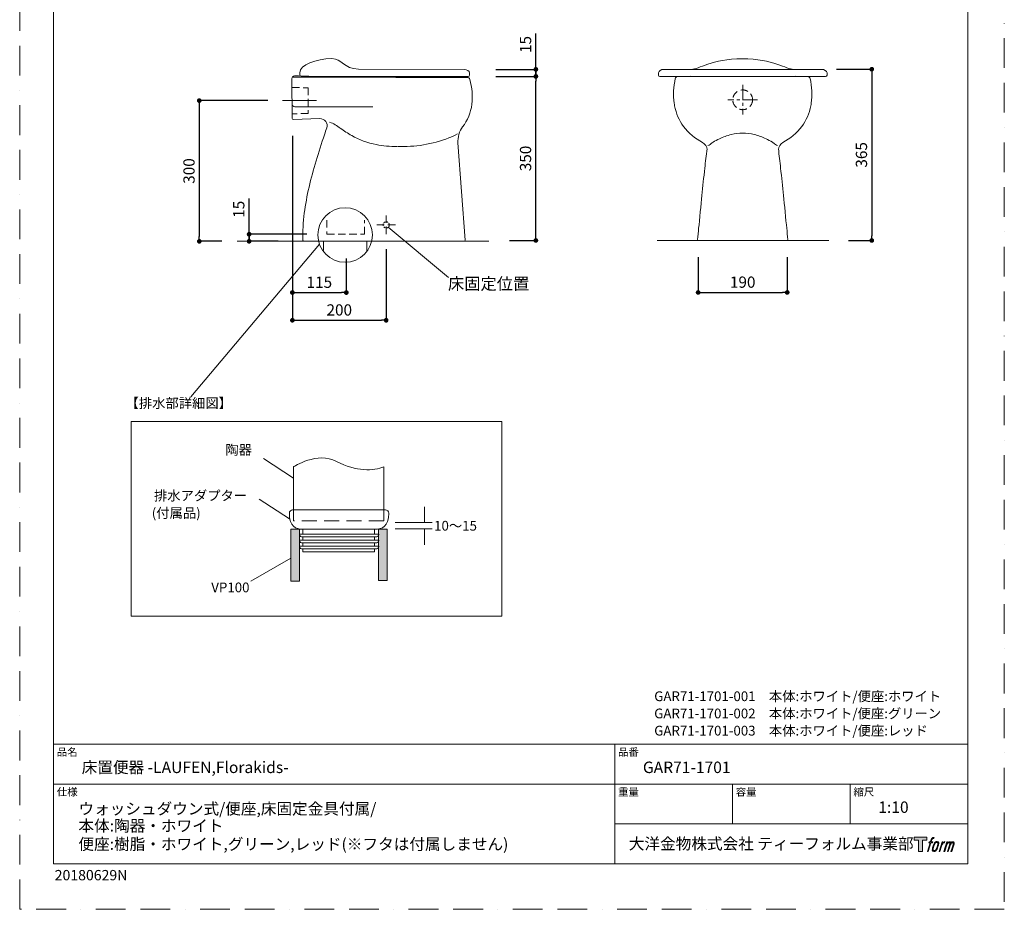
# Model space of a CAD drawing. Units: millimetres. Extents: x 0 to 2100, y 0 to 2970.
# Drawn here: x 0 to 2100, y 0 to 1898 of the extents above; entities that cross this region are included whole.
import ezdxf

# ---------------------------------------------------------------- set-up
doc = ezdxf.new("R2010")
doc.units = ezdxf.units.MM
doc.header["$LTSCALE"] = 5
doc.header["$PDMODE"] = 1
doc.header["$PDSIZE"] = -2
for name, pattern in [('BORDER', [44.45, 12.7, -6.35, 12.7, -6.35, 0, -6.35]), ('CENTER', [50.8, 31.75, -6.35, 6.35, -6.35]), ('HIDDEN', [9.525, 6.35, -3.175])]:
    doc.linetypes.add(name, pattern=pattern)
doc.layers.add('BORDER', color=4, linetype='BORDER', lineweight=20, plot=False)
for name, color, linetype, lineweight in [('DIM', 7, 'Continuous', 13), ('HIDDEN', 7, 'HIDDEN', 20), ('MODEL', 7, 'Continuous', 20), ('TEMPLATE', 7, 'Continuous', 20)]:
    doc.layers.add(name, color=color, linetype=linetype, lineweight=lineweight)
for name, color, linetype in [('Layer9', 7, 'Continuous'), ('LOGO', 7, 'Continuous'), ('Standard', 7, 'Continuous')]:
    doc.layers.add(name, color=color, linetype=linetype)
doc.styles.add('ＭＳ ゴシック', font='msgothic.ttc', dxfattribs={"bigfont": 'ＭＳ ゴシック'})
doc.dimstyles.new('tfrom線あり', dxfattribs={"dimtxt": 24, "dimasz": 10, "dimexe": 0, "dimexo": 30, "dimgap": 10, "dimtad": 1, "dimdec": 0, "dimzin": 11, "dimdsep": 46, "dimtxsty": 'ＭＳ ゴシック', "dimblk": 'DOT', "dimcen": 0, "dimazin": 0, "dimtfac": 1, "dimtdec": 1, "dimtix": 1, "dimtofl": 0, "dimtmove": 0, "dimatfit": 0, "dimldrblk": 'DOT', "dimfxl": 1, "dimfrac": 2, "dimtolj": 1, "dimtzin": 11, "dimarcsym": 0})

# ---------------------------------------------------------------- blocks, each defined once
blk = doc.blocks.new('block 4')
at = {"layer": 'LOGO', "true_color": 0x221814}
h = blk.add_hatch(color=250, dxfattribs=at)
h.dxf.hatch_style = 2
h.paths.add_polyline_path([(83.8, 167.6), (83.8, 159.8), (71.4, 159.8), (71.4, 127.8), (60.4, 127.8), (60.4, 159.8), (48.2, 159.8), (48.2, 167.6)])
at = {"layer": 'LOGO', "lineweight": 0}
blk.add_lwpolyline([(83.8, 167.6), (83.8, 159.8), (71.4, 159.8), (71.4, 127.8), (60.4, 127.8), (60.4, 159.8), (48.2, 159.8), (48.2, 167.6), (83.8, 167.6)], dxfattribs=at)
blk = doc.blocks.new('block 5')
at = {"layer": 'LOGO', "true_color": 0x221814}
h = blk.add_hatch(color=250, dxfattribs=at)
h.dxf.hatch_style = 2
edge = h.paths.add_edge_path()
edge.add_spline(control_points=[(100.5, 166.7), (102, 167.1), (104, 166.8), (104, 166.8), (104, 166.8), (103, 163.9), (103, 163.9), (103, 163.9), (101.1, 164.4), (99.6, 163.2), (98.4, 162.3), (97.7, 159.8), (97.4, 158.9), (97.4, 158.9), (96.1, 154.9), (96.1, 154.9), (96.1, 154.9), (100.3, 154.9), (100.3, 154.9), (100.3, 154.9), (99.6, 152.4), (99.6, 152.4), (99.6, 152.4), (95.4, 152.4), (95.4, 152.4), (95.4, 152.4), (87.8, 127.8), (87.8, 127.8), (87.8, 127.8), (85.4, 127.8), (85.4, 127.8), (85.4, 127.8), (93, 152.4), (93, 152.4), (93, 152.4), (89.9, 152.4), (89.9, 152.4), (89.9, 152.4), (90.5, 154.9), (90.5, 154.9), (90.5, 154.9), (93.7, 154.9), (93.7, 154.9), (93.7, 154.9), (94.8, 158.4), (94.8, 158.4), (95.7, 161.3), (96.5, 162.8), (97.2, 164), (97.8, 165.2), (99.1, 166.3), (100.5, 166.7)], knot_values=[0, 0, 0, 0, 1, 1, 1, 2, 2, 2, 3, 3, 3, 4, 4, 4, 5, 5, 5, 6, 6, 6, 7, 7, 7, 8, 8, 8, 9, 9, 9, 10, 10, 10, 11, 11, 11, 12, 12, 12, 13, 13, 13, 14, 14, 14, 15, 15, 15, 16, 16, 16, 17, 17, 17, 17], degree=3, periodic=1)
h = blk.add_hatch(color=250, dxfattribs=at)
h.dxf.hatch_style = 2
edge = h.paths.add_edge_path()
edge.add_spline(control_points=[(101.6, 132.8), (101.6, 134.7), (102.2, 138.1), (103.7, 142.5), (105.8, 148.6), (107.1, 150.8), (108.2, 151.9), (109.7, 153.5), (111.9, 153.5), (112.5, 153.5), (113.4, 153.3), (114.7, 152.8), (114.7, 150.8), (114.8, 149.1), (114.3, 145.9), (112.6, 140.9), (110.6, 135.2), (109.5, 132.9), (108.5, 131.9), (106.7, 130.1), (104.8, 130.2), (104.5, 130.2), (104.2, 130.2), (101.6, 130.6), (101.6, 132.8)], knot_values=[0, 0, 0, 0, 1, 1, 1, 2, 2, 2, 3, 3, 3, 4, 4, 4, 5, 5, 5, 6, 6, 6, 7, 7, 7, 8, 8, 8, 8], degree=3, periodic=1)
edge = h.paths.add_edge_path()
edge.add_spline(control_points=[(106.3, 153.4), (104.8, 151.5), (103.7, 149.9), (101.9, 144.6), (100.3, 139.8), (99.2, 136.3), (99.1, 132), (98.9, 128.9), (100.9, 127.8), (103.7, 127.8), (104.9, 127.8), (108, 127.9), (110.2, 130.6), (111.7, 132.5), (113.2, 134.5), (115.1, 140.9), (116.6, 146.4), (117.7, 149.9), (117.6, 151.9), (117.6, 151.9), (117.6, 151.9), (117.6, 151.9), (117.1, 155.2), (114.7, 155.9), (113.3, 155.9), (112, 155.9), (108.3, 156.1), (106.3, 153.4)], knot_values=[0, 0, 0, 0, 1, 1, 1, 2, 2, 2, 3, 3, 3, 4, 4, 4, 5, 5, 5, 6, 6, 6, 7, 7, 7, 8, 8, 8, 9, 9, 9, 9], degree=3, periodic=1)
h = blk.add_hatch(color=250, dxfattribs=at)
h.dxf.hatch_style = 2
edge = h.paths.add_edge_path()
edge.add_spline(control_points=[(126.4, 154.8), (126.4, 154.8), (128.8, 154.8), (128.8, 154.8), (128.8, 154.8), (127.7, 151.3), (127.7, 151.3), (128.6, 152.3), (129.9, 153.6), (131, 154.3), (132.7, 155.3), (133.7, 155.4), (134.7, 155.4), (134.7, 155.4), (133.7, 152), (133.7, 152), (133, 152.3), (130.9, 151.8), (129.7, 150.9), (128.7, 150.1), (127.9, 149.5), (127, 147.8), (126.2, 146.2), (125.5, 143.5), (124.3, 139.7), (124.3, 139.7), (120.6, 127.8), (120.6, 127.8), (120.6, 127.8), (118.2, 127.8), (118.2, 127.8), (118.2, 127.8), (126.4, 154.8), (126.4, 154.8)], knot_values=[0, 0, 0, 0, 1, 1, 1, 2, 2, 2, 3, 3, 3, 4, 4, 4, 5, 5, 5, 6, 6, 6, 7, 7, 7, 8, 8, 8, 9, 9, 9, 10, 10, 10, 11, 11, 11, 11], degree=3, periodic=1)
h = blk.add_hatch(color=250, dxfattribs=at)
h.dxf.hatch_style = 2
edge = h.paths.add_edge_path()
edge.add_spline(control_points=[(139.9, 154.8), (139.9, 154.8), (142, 154.8), (142, 154.8), (142, 154.8), (141, 151.3), (141, 151.3), (141.9, 152.8), (142.7, 153.4), (143.9, 154.3), (145, 155.1), (146.3, 155.3), (147.2, 155.3), (148.4, 155.3), (149.5, 155.1), (150.1, 153.8), (150.5, 152.8), (150.5, 152.7), (150.4, 150.8), (151.6, 152.8), (152.4, 153.6), (153.9, 154.5), (155.4, 155.3), (156.3, 155.4), (157.4, 155.2), (158.9, 155), (159.9, 154.4), (160.4, 152.8), (160.9, 151.1), (160.6, 150.2), (160, 147.6), (159.7, 146.4), (159.3, 144.9), (158.7, 143.2), (158.7, 143.2), (153.9, 127.8), (153.9, 127.8), (153.9, 127.8), (151.4, 127.8), (151.4, 127.8), (151.4, 127.8), (155.6, 141.3), (155.6, 141.3), (156.5, 144.1), (157.1, 146.2), (157.4, 147.4), (157.8, 149.1), (158, 149.6), (157.8, 150.8), (157.6, 151.8), (157.1, 152.6), (156.1, 152.6), (155.1, 152.6), (154.3, 152.4), (153.2, 151.3), (152, 150.1), (151.1, 148.8), (150.3, 147.2), (149.6, 145.7), (148.9, 143.7), (148.1, 141.3), (148.1, 141.3), (143.9, 127.8), (143.9, 127.8), (143.9, 127.8), (141.5, 127.8), (141.5, 127.8), (141.5, 127.8), (146.3, 143.2), (146.3, 143.2), (146.8, 144.8), (147.2, 146.2), (147.5, 147.2), (147.9, 149), (148, 150.2), (147.7, 151.3), (147.4, 152.4), (146.8, 152.7), (145.9, 152.7), (145.1, 152.7), (144.3, 152.3), (143.5, 151.7), (142.3, 150.8), (141.9, 150.1), (141.4, 149.3), (140.6, 148.2), (140.3, 147.5), (139.7, 145.8), (139.1, 144.2), (138.5, 142.3), (138.1, 141), (138.1, 141), (133.9, 127.8), (133.9, 127.8), (133.9, 127.8), (131.4, 127.8), (131.4, 127.8), (131.4, 127.8), (139.9, 154.8), (139.9, 154.8)], knot_values=[0, 0, 0, 0, 1, 1, 1, 2, 2, 2, 3, 3, 3, 4, 4, 4, 5, 5, 5, 6, 6, 6, 7, 7, 7, 8, 8, 8, 9, 9, 9, 10, 10, 10, 11, 11, 11, 12, 12, 12, 13, 13, 13, 14, 14, 14, 15, 15, 15, 16, 16, 16, 17, 17, 17, 18, 18, 18, 19, 19, 19, 20, 20, 20, 21, 21, 21, 22, 22, 22, 23, 23, 23, 24, 24, 24, 25, 25, 25, 26, 26, 26, 27, 27, 27, 28, 28, 28, 29, 29, 29, 30, 30, 30, 31, 31, 31, 32, 32, 32, 33, 33, 33, 33], degree=3, periodic=1)
at = {"layer": 'LOGO', "lineweight": 0}
for points, knots in [([(100.5, 166.7), (102, 167.1), (104, 166.8), (104, 166.8), (104, 166.8), (103, 163.9), (103, 163.9), (103, 163.9), (101.1, 164.4), (99.6, 163.2), (98.4, 162.3), (97.7, 159.8), (97.4, 158.9), (97.4, 158.9), (96.1, 154.9), (96.1, 154.9), (96.1, 154.9), (100.3, 154.9), (100.3, 154.9), (100.3, 154.9), (99.6, 152.4), (99.6, 152.4), (99.6, 152.4), (95.4, 152.4), (95.4, 152.4), (95.4, 152.4), (87.8, 127.8), (87.8, 127.8), (87.8, 127.8), (85.4, 127.8), (85.4, 127.8), (85.4, 127.8), (93, 152.4), (93, 152.4), (93, 152.4), (89.9, 152.4), (89.9, 152.4), (89.9, 152.4), (90.5, 154.9), (90.5, 154.9), (90.5, 154.9), (93.7, 154.9), (93.7, 154.9), (93.7, 154.9), (94.8, 158.4), (94.8, 158.4), (95.7, 161.3), (96.5, 162.8), (97.2, 164), (97.8, 165.2), (99.1, 166.3), (100.5, 166.7)], [0, 0, 0, 0, 1, 1, 1, 2, 2, 2, 3, 3, 3, 4, 4, 4, 5, 5, 5, 6, 6, 6, 7, 7, 7, 8, 8, 8, 9, 9, 9, 10, 10, 10, 11, 11, 11, 12, 12, 12, 13, 13, 13, 14, 14, 14, 15, 15, 15, 16, 16, 16, 17, 17, 17, 17]), ([(106.3, 153.4), (104.8, 151.5), (103.7, 149.9), (101.9, 144.6), (100.3, 139.8), (99.2, 136.3), (99.1, 132), (98.9, 128.9), (100.9, 127.8), (103.7, 127.8), (104.9, 127.8), (108, 127.9), (110.2, 130.6), (111.7, 132.5), (113.2, 134.5), (115.1, 140.9), (116.6, 146.4), (117.7, 149.9), (117.6, 151.9), (117.6, 151.9), (117.6, 151.9), (117.6, 151.9), (117.1, 155.2), (114.7, 155.9), (113.3, 155.9), (112, 155.9), (108.3, 156.1), (106.3, 153.4)], [0, 0, 0, 0, 1, 1, 1, 2, 2, 2, 3, 3, 3, 4, 4, 4, 5, 5, 5, 6, 6, 6, 7, 7, 7, 8, 8, 8, 9, 9, 9, 9]), ([(101.6, 132.8), (101.6, 134.7), (102.2, 138.1), (103.7, 142.5), (105.8, 148.6), (107.1, 150.8), (108.2, 151.9), (109.7, 153.5), (111.9, 153.5), (112.5, 153.5), (113.4, 153.3), (114.7, 152.8), (114.7, 150.8), (114.8, 149.1), (114.3, 145.9), (112.6, 140.9), (110.6, 135.2), (109.5, 132.9), (108.5, 131.9), (106.7, 130.1), (104.8, 130.2), (104.5, 130.2), (104.2, 130.2), (101.6, 130.6), (101.6, 132.8)], [0, 0, 0, 0, 1, 1, 1, 2, 2, 2, 3, 3, 3, 4, 4, 4, 5, 5, 5, 6, 6, 6, 7, 7, 7, 8, 8, 8, 8]), ([(126.4, 154.8), (126.4, 154.8), (128.8, 154.8), (128.8, 154.8), (128.8, 154.8), (127.7, 151.3), (127.7, 151.3), (128.6, 152.3), (129.9, 153.6), (131, 154.3), (132.7, 155.3), (133.7, 155.4), (134.7, 155.4), (134.7, 155.4), (133.7, 152), (133.7, 152), (133, 152.3), (130.9, 151.8), (129.7, 150.9), (128.7, 150.1), (127.9, 149.5), (127, 147.8), (126.2, 146.2), (125.5, 143.5), (124.3, 139.7), (124.3, 139.7), (120.6, 127.8), (120.6, 127.8), (120.6, 127.8), (118.2, 127.8), (118.2, 127.8), (118.2, 127.8), (126.4, 154.8), (126.4, 154.8)], [0, 0, 0, 0, 1, 1, 1, 2, 2, 2, 3, 3, 3, 4, 4, 4, 5, 5, 5, 6, 6, 6, 7, 7, 7, 8, 8, 8, 9, 9, 9, 10, 10, 10, 11, 11, 11, 11]), ([(139.9, 154.8), (139.9, 154.8), (142, 154.8), (142, 154.8), (142, 154.8), (141, 151.3), (141, 151.3), (141.9, 152.8), (142.7, 153.4), (143.9, 154.3), (145, 155.1), (146.3, 155.3), (147.2, 155.3), (148.4, 155.3), (149.5, 155.1), (150.1, 153.8), (150.5, 152.8), (150.5, 152.7), (150.4, 150.8), (151.6, 152.8), (152.4, 153.6), (153.9, 154.5), (155.4, 155.3), (156.3, 155.4), (157.4, 155.2), (158.9, 155), (159.9, 154.4), (160.4, 152.8), (160.9, 151.1), (160.6, 150.2), (160, 147.6), (159.7, 146.4), (159.3, 144.9), (158.7, 143.2), (158.7, 143.2), (153.9, 127.8), (153.9, 127.8), (153.9, 127.8), (151.4, 127.8), (151.4, 127.8), (151.4, 127.8), (155.6, 141.3), (155.6, 141.3), (156.5, 144.1), (157.1, 146.2), (157.4, 147.4), (157.8, 149.1), (158, 149.6), (157.8, 150.8), (157.6, 151.8), (157.1, 152.6), (156.1, 152.6), (155.1, 152.6), (154.3, 152.4), (153.2, 151.3), (152, 150.1), (151.1, 148.8), (150.3, 147.2), (149.6, 145.7), (148.9, 143.7), (148.1, 141.3), (148.1, 141.3), (143.9, 127.8), (143.9, 127.8), (143.9, 127.8), (141.5, 127.8), (141.5, 127.8), (141.5, 127.8), (146.3, 143.2), (146.3, 143.2), (146.8, 144.8), (147.2, 146.2), (147.5, 147.2), (147.9, 149), (148, 150.2), (147.7, 151.3), (147.4, 152.4), (146.8, 152.7), (145.9, 152.7), (145.1, 152.7), (144.3, 152.3), (143.5, 151.7), (142.3, 150.8), (141.9, 150.1), (141.4, 149.3), (140.6, 148.2), (140.3, 147.5), (139.7, 145.8), (139.1, 144.2), (138.5, 142.3), (138.1, 141), (138.1, 141), (133.9, 127.8), (133.9, 127.8), (133.9, 127.8), (131.4, 127.8), (131.4, 127.8), (131.4, 127.8), (139.9, 154.8), (139.9, 154.8)], [0, 0, 0, 0, 1, 1, 1, 2, 2, 2, 3, 3, 3, 4, 4, 4, 5, 5, 5, 6, 6, 6, 7, 7, 7, 8, 8, 8, 9, 9, 9, 10, 10, 10, 11, 11, 11, 12, 12, 12, 13, 13, 13, 14, 14, 14, 15, 15, 15, 16, 16, 16, 17, 17, 17, 18, 18, 18, 19, 19, 19, 20, 20, 20, 21, 21, 21, 22, 22, 22, 23, 23, 23, 24, 24, 24, 25, 25, 25, 26, 26, 26, 27, 27, 27, 28, 28, 28, 29, 29, 29, 30, 30, 30, 31, 31, 31, 32, 32, 32, 33, 33, 33, 33])]:
    blk.add_open_spline(points, degree=3, knots=knots, dxfattribs=at)
blk = doc.blocks.new('block 3')
at = {"layer": 'LOGO'}
for name in ['block 4', 'block 5']:
    blk.add_blockref(name, (0, 0), dxfattribs=at)
blk = doc.blocks.new('名称未設定-1')
at = {"layer": 'LOGO'}
blk.add_blockref('block 3', (0, 0), dxfattribs=at)
blk = doc.blocks.new('_DOT')
at = {"color": 0, "linetype": 'ByBlock', "lineweight": -2}
blk.add_line((-0.5, 0), (-1, 0), dxfattribs=at)
at = {"color": 0, "linetype": 'ByBlock', "lineweight": -2, "const_width": 0.5}
blk.add_lwpolyline([(-0.25, 0, 1), (0.25, 0, 1)], format="xyb", close=True, dxfattribs=at)
blk = doc.blocks.new('*D170')
at = {"layer": 'Defpoints', "color": 0}
for p in [(558.9, 1725.1), (383.1, 1425), (460.9, 1425)]:
    blk.add_point(p, dxfattribs=at)
at = {"layer": 'DIM', "color": 0, "lineweight": -2}
for p, q in [((528.9, 1725.1), (383.1, 1725.1)), ((383.1, 1715.1), (383.1, 1435)), ((430.9, 1425), (383.1, 1425))]:
    blk.add_line(p, q, dxfattribs=at)
at = {"layer": 'DIM', "color": 0, "lineweight": -2, "xscale": 10, "yscale": 10, "zscale": 10}
for p, rotation in [((383.1, 1725.1), 90), ((383.1, 1425), 270)]:
    blk.add_blockref('_DOT', p, dxfattribs=dict(at, rotation=rotation))
at = {"layer": 'DIM', "color": 0, "insert": (361.1, 1575), "char_height": 24, "attachment_point": 5, "rotation": 90, "style": 'ＭＳ ゴシック'}
blk.add_mtext('\\A1;300', dxfattribs=at)
blk = doc.blocks.new('*D171')
at = {"layer": 'Defpoints', "color": 0}
for p in [(642.3, 1440.1), (489.3, 1425.1), (581.3, 1425.1)]:
    blk.add_point(p, dxfattribs=at)
at = {"layer": 'DIM', "color": 0, "lineweight": -2}
for p, q in [((489.3, 1440.1), (489.3, 1516.4)), ((612.3, 1440.1), (489.3, 1440.1)), ((489.3, 1430.1), (489.3, 1435.1)), ((489.3, 1430.1), (489.3, 1420.1)), ((551.3, 1425.1), (489.3, 1425.1))]:
    blk.add_line(p, q, dxfattribs=at)
at = {"layer": 'DIM', "color": 0, "lineweight": -2, "xscale": 10, "yscale": 10, "zscale": 10}
for p, rotation in [((489.3, 1440.1), 90), ((489.3, 1425.1), 270)]:
    blk.add_blockref('_DOT', p, dxfattribs=dict(at, rotation=rotation))
at = {"layer": 'DIM', "color": 0, "insert": (467.3, 1493.3), "char_height": 24, "attachment_point": 5, "rotation": 90, "style": 'ＭＳ ゴシック'}
blk.add_mtext('\\A1;15', dxfattribs=at)
blk = doc.blocks.new('*D172')
at = {"layer": 'Defpoints', "color": 0}
for p in [(985.3, 1791.8), (985.3, 1776.8), (1100.9, 1776.8)]:
    blk.add_point(p, dxfattribs=at)
at = {"layer": 'DIM', "color": 0, "lineweight": -2}
for p, q in [((1100.9, 1791.8), (1100.9, 1868.1)), ((1015.3, 1791.8), (1100.9, 1791.8)), ((1100.9, 1781.8), (1100.9, 1786.8)), ((1015.3, 1776.8), (1100.9, 1776.8)), ((1100.9, 1781.8), (1100.9, 1771.8))]:
    blk.add_line(p, q, dxfattribs=at)
at = {"layer": 'DIM', "color": 0, "lineweight": -2, "xscale": 10, "yscale": 10, "zscale": 10}
for p, rotation in [((1100.9, 1791.8), 90), ((1100.9, 1776.8), 270)]:
    blk.add_blockref('_DOT', p, dxfattribs=dict(at, rotation=rotation))
at = {"layer": 'DIM', "color": 0, "insert": (1078.9, 1844.9), "char_height": 24, "attachment_point": 5, "rotation": 90, "style": 'ＭＳ ゴシック'}
blk.add_mtext('\\A1;15', dxfattribs=at)
blk = doc.blocks.new('*D173')
at = {"layer": 'Defpoints', "color": 0}
for p in [(1014.4, 1776.8), (1100.9, 1776.8), (1014.4, 1426.8)]:
    blk.add_point(p, dxfattribs=at)
at = {"layer": 'DIM', "color": 0, "lineweight": -2}
for p, q in [((1044.4, 1776.8), (1100.9, 1776.8)), ((1100.9, 1436.8), (1100.9, 1766.8)), ((1044.4, 1426.8), (1100.9, 1426.8))]:
    blk.add_line(p, q, dxfattribs=at)
at = {"layer": 'DIM', "color": 0, "lineweight": -2, "xscale": 10, "yscale": 10, "zscale": 10}
for p, rotation in [((1100.9, 1776.8), 90), ((1100.9, 1426.8), 270)]:
    blk.add_blockref('_DOT', p, dxfattribs=dict(at, rotation=rotation))
at = {"layer": 'DIM', "color": 0, "insert": (1078.9, 1601.8), "char_height": 24, "attachment_point": 5, "rotation": 90, "style": 'ＭＳ ゴシック'}
blk.add_mtext('\\A1;350', dxfattribs=at)
blk = doc.blocks.new('*D174')
at = {"layer": 'Defpoints', "color": 0}
for p in [(1712.4, 1792.1), (1737.5, 1426.8), (1817.3, 1426.8)]:
    blk.add_point(p, dxfattribs=at)
at = {"layer": 'DIM', "color": 0, "lineweight": -2}
for p, q in [((1742.4, 1792.1), (1817.3, 1792.1)), ((1817.3, 1782.1), (1817.3, 1436.8)), ((1767.5, 1426.8), (1817.3, 1426.8))]:
    blk.add_line(p, q, dxfattribs=at)
at = {"layer": 'DIM', "color": 0, "lineweight": -2, "xscale": 10, "yscale": 10, "zscale": 10}
for p, rotation in [((1817.3, 1792.1), 90), ((1817.3, 1426.8), 270)]:
    blk.add_blockref('_DOT', p, dxfattribs=dict(at, rotation=rotation))
at = {"layer": 'DIM', "color": 0, "insert": (1795.3, 1609.4), "char_height": 24, "attachment_point": 5, "rotation": 90, "style": 'ＭＳ ゴシック'}
blk.add_mtext('\\A1;365', dxfattribs=at)
blk = doc.blocks.new('*D176')
at = {"layer": 'Defpoints', "color": 0}
for p in [(1447, 1421.5), (1637, 1421.5), (1637, 1315.9)]:
    blk.add_point(p, dxfattribs=at)
at = {"layer": 'DIM', "color": 0, "lineweight": -2}
for p, q in [((1447, 1391.5), (1447, 1315.9)), ((1637, 1391.5), (1637, 1315.9)), ((1457, 1315.9), (1627, 1315.9))]:
    blk.add_line(p, q, dxfattribs=at)
at = {"layer": 'DIM', "color": 0, "lineweight": -2, "xscale": 10, "yscale": 10, "zscale": 10, "rotation": 180}
blk.add_blockref('_DOT', (1447, 1315.9), dxfattribs=at)
at = {"layer": 'DIM', "color": 0, "lineweight": -2, "xscale": 10, "yscale": 10, "zscale": 10}
blk.add_blockref('_DOT', (1637, 1315.9), dxfattribs=at)
at = {"layer": 'DIM', "color": 0, "insert": (1542, 1337.9), "char_height": 24, "attachment_point": 5, "style": 'ＭＳ ゴシック'}
blk.add_mtext('\\A1;190', dxfattribs=at)
blk = doc.blocks.new('*D177')
at = {"layer": 'Defpoints', "color": 0}
for p in [(581.6, 1680.1), (696.6, 1418.2), (696.6, 1315.7)]:
    blk.add_point(p, dxfattribs=at)
at = {"layer": 'DIM', "color": 0, "lineweight": -2}
for p, q in [((581.6, 1650.1), (581.6, 1315.7)), ((696.6, 1388.2), (696.6, 1315.7)), ((591.6, 1315.7), (686.6, 1315.7))]:
    blk.add_line(p, q, dxfattribs=at)
at = {"layer": 'DIM', "color": 0, "lineweight": -2, "xscale": 10, "yscale": 10, "zscale": 10, "rotation": 180}
blk.add_blockref('_DOT', (581.6, 1315.7), dxfattribs=at)
at = {"layer": 'DIM', "color": 0, "lineweight": -2, "xscale": 10, "yscale": 10, "zscale": 10}
blk.add_blockref('_DOT', (696.6, 1315.7), dxfattribs=at)
at = {"layer": 'DIM', "color": 0, "insert": (639.1, 1337.7), "char_height": 24, "attachment_point": 5, "style": 'ＭＳ ゴシック'}
blk.add_mtext('\\A1;115', dxfattribs=at)
blk = doc.blocks.new('*D178')
at = {"layer": 'Defpoints', "color": 0}
for p in [(581.6, 1666.4), (781.6, 1438.6), (781.6, 1256.6)]:
    blk.add_point(p, dxfattribs=at)
at = {"layer": 'DIM', "color": 0, "lineweight": -2}
for p, q in [((581.6, 1636.4), (581.6, 1256.6)), ((781.6, 1408.6), (781.6, 1256.6)), ((591.6, 1256.6), (771.6, 1256.6))]:
    blk.add_line(p, q, dxfattribs=at)
at = {"layer": 'DIM', "color": 0, "lineweight": -2, "xscale": 10, "yscale": 10, "zscale": 10, "rotation": 180}
blk.add_blockref('_DOT', (581.6, 1256.6), dxfattribs=at)
at = {"layer": 'DIM', "color": 0, "lineweight": -2, "xscale": 10, "yscale": 10, "zscale": 10}
blk.add_blockref('_DOT', (781.6, 1256.6), dxfattribs=at)
at = {"layer": 'DIM', "color": 0, "insert": (681.6, 1278.6), "char_height": 24, "attachment_point": 5, "style": 'ＭＳ ゴシック'}
blk.add_mtext('\\A1;200', dxfattribs=at)

msp = doc.modelspace()

# ---------------------------------------------------------------- hatches: boundary and pattern name
at = {"layer": 'MODEL'}
h = msp.add_hatch(color=253, dxfattribs=at)
h.paths.add_polyline_path([(578, 810.8), (596.6, 810.8), (596.6, 700.1), (578, 700.1)])
h.paths.add_polyline_path([(784.1, 701.1), (765.5, 701.1), (765.5, 811), (784.1, 811)])

# ---------------------------------------------------------------- linework, layer by layer
at = {"layer": 'BORDER'}
msp.add_lwpolyline([(0, 0), (0, 2970), (2100, 2970), (2100, 0)], close=True, dxfattribs=at)
at = {"layer": 'DIM'}
for p, q in [((786, 1455.2), (914.9, 1347.9)), ((639.2, 1419.1), (364.7, 1092.9)), ((584.3, 919.7), (519.9, 962)), ((584.3, 919.7), (519.9, 962)), ((575.2, 833), (510.8, 875.3)), ((575.2, 833), (510.8, 875.3)), ((863.4, 825.1), (863.4, 858.3)), ((863.4, 825.1), (863.4, 858.3)), ((800.6, 825.1), (879.5, 825.1)), ((800.6, 825.1), (879.5, 825.1)), ((800.6, 811.8), (879.5, 811.8)), ((800.6, 811.8), (879.5, 811.8)), ((863.4, 777.3), (863.4, 810.5)), ((863.4, 777.3), (863.4, 810.5)), ((578, 749.2), (492.7, 700.1))]:
    msp.add_line(p, q, dxfattribs=at)
at = {"layer": 'HIDDEN', "ltscale": 0.5}
for p, q in [((580.6, 1753.1), (615.3, 1752.5)), ((615.3, 1752.5), (615.3, 1697.6)), ((615.3, 1697.6), (581.3, 1697)), ((655.3, 1470.1), (655.3, 1440.1)), ((735.3, 1440.1), (735.3, 1470.1)), ((781.6, 1480.1), (781.6, 1440.1)), ((761.7, 1460.1), (801.7, 1460.1)), ((655.3, 1440.1), (735.3, 1440.1))]:
    msp.add_line(p, q, dxfattribs=at)
at = {"layer": 'HIDDEN'}
for p, q in [((584.3, 828.5), (584.3, 855.8)), ((776.5, 855.8), (776.5, 828.5)), ((776.5, 828.5), (584.3, 828.5))]:
    msp.add_line(p, q, dxfattribs=at)
at = {"layer": 'HIDDEN', "ltscale": 0.5}
msp.add_circle((1542, 1726.9), 21.1, dxfattribs=at)
at = {"layer": 'HIDDEN', "ltscale": 0.13}
msp.add_circle((781.7, 1460.1), 6.58, dxfattribs=at)
at = {"layer": 'Layer9', "color": 7, "linetype": 'Continuous'}
for p in [(925.8, 1010.2), (925.8, 1010.2), (926.2, 1015.3), (1037.5, 1010.2), (1037.5, 1010.2), (1037.9, 1015.3)]:
    msp.add_point(p, dxfattribs=at)
at = {"layer": 'MODEL'}
for p, q in [((649.7, 1775.1), (583.5, 1775.1)), ((633, 1725.1), (560.8, 1725.1)), ((1000.3, 1425.1), (464, 1425.1)), ((647.8, 1405.4), (647.8, 1424.3)), ((740.4, 1424.3), (740.4, 1403.2)), ((1359.5, 1426.8), (1725.5, 1426.8)), ((1489.6, 1426.8), (1492, 1426.8)), ((1492, 1426.8), (1494.5, 1426.8)), ((1592, 1426.8), (1589.6, 1426.8)), ((1594.5, 1426.8), (1592, 1426.8)), ((238.1, 625.7), (238.1, 1040.3)), ((238.1, 1040.3), (1028.1, 1040.3)), ((1028.1, 1040.3), (1028.1, 625.7)), ((582.2, 852.1), (779.9, 852.1)), ((582.2, 852.1), (779.9, 852.1)), ((578, 700.1), (578, 810.8)), ((578, 810.8), (596.6, 810.8)), ((596.6, 810.8), (596.6, 700.1)), ((604.2, 810.9), (756.7, 810.9)), ((604.2, 810.9), (756.7, 810.9)), ((604.2, 800.4), (604.2, 810.9)), ((604.2, 800.4), (604.2, 810.9)), ((756.7, 800.4), (756.7, 810.9)), ((765.5, 701.1), (765.5, 811)), ((765.5, 811), (784.1, 811)), ((784.1, 811), (784.1, 701.1)), ((604.2, 787.5), (604.2, 794.7)), ((604.2, 787.5), (604.2, 794.7)), ((604.2, 774.6), (604.2, 781.8)), ((604.2, 774.6), (604.2, 781.8)), ((756.7, 787.5), (756.7, 794.7)), ((756.7, 774.6), (756.7, 781.8)), ((604.2, 762.8), (604.2, 769)), ((604.2, 762.8), (604.2, 769)), ((756.7, 762.8), (604.2, 762.8)), ((756.7, 762.8), (604.2, 762.8)), ((756.7, 762.8), (756.7, 769)), ((596.6, 700.1), (578, 700.1)), ((784.1, 701.1), (765.5, 701.1)), ((1028.1, 625.7), (238.1, 625.7))]:
    msp.add_line(p, q, dxfattribs=at)
at = {"layer": 'MODEL', "linetype": 'CENTER', "ltscale": 0.2}
for p, q in [((1542, 1758.6), (1542, 1695.3)), ((1573.7, 1726.9), (1510.4, 1726.9))]:
    msp.add_line(p, q, dxfattribs=at)
at = {"layer": 'MODEL'}
for points in [[(597.2, 1784.5), (597.2, 1801.2), (631.9, 1814.7), (665.7, 1814.7)], [(722.5, 1792.1), (690.3, 1793.3), (688.3, 1814.7), (665.7, 1814.7)], [(1432.6, 1791.8), (1447.6, 1791.8), (1475.8, 1814.4), (1541.4, 1814.4)], [(1650.3, 1791.8), (1635.3, 1791.8), (1607.1, 1814.4), (1541.4, 1814.4)], [(594.8, 1775), (591.9, 1775.1), (589, 1775.1), (586, 1775.3)], [(645.7, 1775.9), (626.4, 1776.7), (607, 1777.5), (587.6, 1777.9)], [(674.7, 1775), (655.1, 1775), (614.4, 1775), (594.8, 1775)], [(652.6, 1775.5), (650.9, 1775.6), (647.5, 1775.8), (645.7, 1775.9)], [(737.7, 1774.9), (717.2, 1774.9), (696.6, 1775), (676.1, 1775.1)], [(794.2, 1774.9), (775.3, 1774.9), (756.5, 1774.8), (737.7, 1774.9)], [(960.4, 1770.2), (959.8, 1772.8), (957.3, 1774.9), (954.6, 1774.8)], [(964.4, 1717.3), (966.7, 1735), (964.5, 1752.9), (960.4, 1770.2)], [(1395.9, 1719.5), (1393.3, 1737), (1394.6, 1754.9), (1398.3, 1772.1)], [(1654.1, 1777.1), (1654.1, 1777.1), (1679.8, 1776.8), (1679.8, 1776.8)], [(1679.8, 1776.8), (1682.6, 1776.9), (1685.3, 1774.8), (1685.8, 1772.1)], [(1685.8, 1772.1), (1689.5, 1754.9), (1690.8, 1737), (1688.2, 1719.5)], [(944.7, 1669), (955.2, 1683.2), (962, 1699.7), (964.4, 1717.3)], [(1396.8, 1714), (1396.5, 1715.8), (1396.1, 1717.7), (1395.9, 1719.5)], [(1415.9, 1670), (1406.3, 1682.9), (1400, 1698.2), (1396.8, 1714)], [(1687.2, 1714), (1684.1, 1698.2), (1677.8, 1682.9), (1668.2, 1670)], [(1688.2, 1719.5), (1687.9, 1717.7), (1687.6, 1715.8), (1687.2, 1714)], [(640.2, 1686.8), (650.1, 1687.1), (658.6, 1676.7), (654.9, 1667)], [(654.9, 1667), (653.2, 1662.2), (651.6, 1657.3), (650, 1652.5)], [(661, 1679.1), (669.4, 1676.9), (676.8, 1671.1), (683.8, 1666.2)], [(683.8, 1666.2), (691.7, 1660.7), (699.7, 1655.2), (708.1, 1650.5)], [(934.8, 1635.3), (933.5, 1645.6), (938, 1661), (944.7, 1669)], [(1456.3, 1635.9), (1440.8, 1644.8), (1426.7, 1655.5), (1415.9, 1670)], [(1668.2, 1670), (1657.4, 1655.5), (1643.2, 1644.8), (1627.8, 1635.9)], [(650, 1652.5), (643.9, 1633.9), (637.8, 1615.2), (632.2, 1596.5)], [(708.1, 1650.5), (724.5, 1641.2), (742.2, 1634.9), (760.6, 1631.2)], [(861.1, 1630.8), (879.5, 1633.8), (897.8, 1638.7), (915.2, 1645.5)], [(915.2, 1645.5), (921.4, 1648), (927.6, 1650.7), (933.5, 1654)], [(1492.3, 1643.9), (1487.6, 1641.7), (1483.1, 1639.3), (1478.8, 1636.4)], [(1517.5, 1652.7), (1508.8, 1650.6), (1500.4, 1647.6), (1492.3, 1643.9)], [(1542, 1655.9), (1533.7, 1655.5), (1525.6, 1654.8), (1517.5, 1652.7)], [(1566.6, 1652.7), (1558.5, 1654.8), (1550.4, 1655.5), (1542, 1655.9)], [(1591.8, 1643.9), (1583.7, 1647.6), (1575.2, 1650.6), (1566.6, 1652.7)], [(1605.3, 1636.4), (1601, 1639.3), (1596.5, 1641.7), (1591.8, 1643.9)], [(760.6, 1631.2), (775.1, 1628.4), (789.8, 1627.5), (804.4, 1627)], [(805.5, 1627), (824.2, 1626.9), (842.7, 1627.7), (861.1, 1630.8)], [(1466, 1620.9), (1466, 1627.3), (1461.4, 1632.6), (1456.3, 1635.9)], [(1472.3, 1631.8), (1471, 1630.9), (1469.5, 1629.4), (1467.8, 1629.4)], [(1478.8, 1636.4), (1476.6, 1634.9), (1474.4, 1633.3), (1472.3, 1631.8)], [(1611.8, 1631.8), (1609.7, 1633.3), (1607.5, 1634.9), (1605.3, 1636.4)], [(1616.3, 1629.4), (1614.6, 1629.4), (1613.1, 1630.9), (1611.8, 1631.8)], [(1618.2, 1622.3), (1619.8, 1608.5), (1621.4, 1594.7), (1622.9, 1580.9)], [(632.2, 1596.5), (626.7, 1578), (621.4, 1559.5), (617.1, 1540.6)], [(1455, 1522.5), (1456.9, 1542), (1459, 1561.5), (1461.1, 1580.9)], [(1622.9, 1580.9), (1625.1, 1561.5), (1627.2, 1542), (1629.1, 1522.5)], [(617.1, 1540.6), (612.9, 1522.2), (609.4, 1503.6), (607, 1484.9)], [(1448.1, 1452.8), (1450, 1471.7), (1453.1, 1503.6), (1455, 1522.5)], [(1629.1, 1522.5), (1631, 1503.6), (1634.1, 1471.7), (1636, 1452.8)], [(607, 1484.9), (604.6, 1465.7), (603.8, 1446.4), (603.8, 1427.1)], [(1445.7, 1429), (1446.3, 1435), (1447.5, 1446.9), (1448.1, 1452.8)], [(1636, 1452.8), (1636.6, 1446.9), (1637.8, 1435), (1638.4, 1429)], [(575.2, 844.9), (575.2, 848.9), (578.3, 852.1), (582.2, 852.1)], [(575.2, 844.9), (575.2, 816), (588.1, 810.9), (604.2, 810.9)], [(787, 844.9), (787, 816), (773.4, 810.9), (756.7, 810.9)], [(787, 844.9), (787, 848.9), (783.8, 852.1), (779.9, 852.1)]]:
    msp.add_open_spline(points, degree=3, dxfattribs=at)
for points, knots in [([(722.5, 1792.1), (722.5, 1792.1), (948.4, 1791.7), (948.4, 1791.7), (952.7, 1791.7), (959.5, 1788.3), (959.5, 1784), (959.5, 1784), (959.5, 1784), (959.5, 1784), (959.5, 1776.9), (959.4, 1776.4), (951.8, 1776.4), (951.8, 1776.4), (604.8, 1776.8), (604.8, 1776.8), (597.2, 1776.8), (597.2, 1777.3), (597.2, 1784.5), (597.2, 1784.5), (597.2, 1784.5), (597.2, 1784.5)], [0, 0, 0, 0, 1, 1, 1, 2, 2, 2, 3, 3, 3, 4, 4, 4, 5, 5, 5, 6, 6, 6, 7, 7, 7, 7]), ([(1623.2, 1791.8), (1623.2, 1791.8), (1711, 1791.8), (1711, 1791.8), (1715.2, 1791.8), (1722, 1788.4), (1722, 1784.2), (1722, 1784.2), (1722, 1784.2), (1722, 1784.2), (1722, 1776.5), (1722, 1776.5), (1714.4, 1776.5), (1714.4, 1776.5), (1370, 1776.5), (1370, 1776.5), (1362.4, 1776.5), (1362.4, 1776.5), (1362.4, 1784.2), (1362.4, 1784.2), (1362.4, 1784.2), (1362.4, 1784.2), (1362.4, 1788.4), (1369.2, 1791.8), (1373.4, 1791.8), (1373.4, 1791.8), (1623.2, 1791.8), (1623.2, 1791.8)], [0, 0, 0, 0, 1, 1, 1, 2, 2, 2, 3, 3, 3, 4, 4, 4, 5, 5, 5, 6, 6, 6, 7, 7, 7, 8, 8, 8, 9, 9, 9, 9]), ([(587.6, 1777.9), (587.2, 1777.9), (586.8, 1777.9), (586.4, 1777.9), (583.1, 1777.9), (580.3, 1775.3), (580.3, 1771.9), (580.3, 1771.9), (581.3, 1687.1), (581.3, 1687.1)], [16, 16, 16, 16, 17, 17, 17, 18, 18, 18, 19, 19, 19, 19]), ([(676.1, 1775.1), (668.3, 1775.1), (660.4, 1775.3), (652.5, 1775.5), (652.5, 1775.5), (652.6, 1775.5), (652.6, 1775.5)], [12, 12, 12, 12, 13, 13, 13, 14, 14, 14, 14]), ([(832.9, 1774.8), (823.4, 1774.8), (814, 1774.8), (804.6, 1774.8), (801.1, 1774.8), (797.7, 1774.9), (794.2, 1774.9)], [8, 8, 8, 8, 9, 9, 9, 10, 10, 10, 10]), ([(954.6, 1774.8), (937.8, 1774.8), (921, 1774.8), (904.2, 1774.8), (880.4, 1774.8), (856.6, 1774.8), (832.9, 1774.8)], [6, 6, 6, 6, 7, 7, 7, 8, 8, 8, 8]), ([(1398.3, 1772.1), (1398.7, 1774.8), (1401.5, 1776.9), (1404.2, 1776.8), (1404.2, 1776.8), (1430, 1777.1), (1430, 1777.1)], [28, 28, 28, 28, 29, 29, 29, 30, 30, 30, 30]), ([(1486.6, 1776.8), (1465.6, 1776.8), (1444.5, 1776.8), (1423.4, 1776.8), (1417.3, 1776.8), (1411.3, 1776.8), (1405.2, 1776.8)], [4, 4, 4, 4, 5, 5, 5, 6, 6, 6, 6]), ([(1597.4, 1776.8), (1579, 1776.8), (1560.5, 1776.8), (1542, 1776.8), (1523.6, 1776.8), (1505.1, 1776.8), (1486.6, 1776.8)], [2, 2, 2, 2, 3, 3, 3, 4, 4, 4, 4]), ([(1678.9, 1776.8), (1672.8, 1776.8), (1666.7, 1776.8), (1660.7, 1776.8), (1639.6, 1776.8), (1618.5, 1776.8), (1597.4, 1776.8)], [0, 0, 0, 0, 1, 1, 1, 2, 2, 2, 2]), ([(753.3, 1712.1), (753.3, 1712.1), (587, 1712.1), (587, 1712.1), (583.7, 1712.1), (580.9, 1714.7), (580.9, 1718.1)], [0, 0, 0, 0, 1, 1, 1, 2, 2, 2, 2]), ([(581.3, 1687.1), (581.3, 1686), (582.2, 1685.1), (583.3, 1685.1), (583.3, 1685.1), (640.2, 1686.8), (640.2, 1686.8)], [19, 19, 19, 19, 20, 20, 20, 21, 21, 21, 21]), ([(948, 1425.1), (949.2, 1425.1), (950.1, 1426.1), (950, 1427.3), (950, 1427.3), (934.8, 1635.3), (934.8, 1635.3)], [0, 0, 0, 0, 1, 1, 1, 2, 2, 2, 2]), ([(1461.1, 1580.9), (1462.7, 1594.7), (1464.3, 1608.5), (1465.9, 1622.3), (1465.9, 1622.3), (1466, 1620.9), (1466, 1620.9)], [21, 21, 21, 21, 22, 22, 22, 23, 23, 23, 23]), ([(1627.8, 1635.9), (1622.7, 1632.6), (1618.1, 1627.3), (1618.1, 1620.9), (1618.1, 1620.9), (1618.2, 1622.3), (1618.2, 1622.3)], [6, 6, 6, 6, 7, 7, 7, 8, 8, 8, 8]), ([(752.3, 1438.5), (752.3, 1470.6), (726.2, 1496.7), (694.1, 1496.7), (661.9, 1496.7), (635.9, 1470.6), (635.9, 1438.5), (635.9, 1406.3), (661.9, 1380.3), (694.1, 1380.3), (726.2, 1380.3), (752.3, 1406.3), (752.3, 1438.5)], [0, 0, 0, 0, 1, 1, 1, 2, 2, 2, 3, 3, 3, 4, 4, 4, 4]), ([(1638.4, 1429), (1638.5, 1427.9), (1637.6, 1426.8), (1636.4, 1426.8), (1636.4, 1426.8), (1636, 1426.8), (1636, 1426.8), (1636, 1426.8), (1542, 1426.8), (1542, 1426.8), (1542, 1426.8), (1448.1, 1426.8), (1448.1, 1426.8), (1448.1, 1426.8), (1447.7, 1426.8), (1447.7, 1426.8), (1446.5, 1426.8), (1445.6, 1427.9), (1445.7, 1429)], [12, 12, 12, 12, 13, 13, 13, 14, 14, 14, 15, 15, 15, 16, 16, 16, 17, 17, 17, 18, 18, 18, 18]), ([(603.8, 1427.1), (603.8, 1426), (604.7, 1425.1), (605.8, 1425.2), (605.8, 1425.2), (948, 1425.1), (948, 1425.1)], [27, 27, 27, 27, 28, 28, 28, 29, 29, 29, 29]), ([(584.3, 855.8), (584.3, 855.8), (584.3, 944), (584.3, 944), (584.3, 944), (634.7, 977.1), (675.8, 955.6)], [0, 0, 0, 0, 1, 1, 1, 2, 2, 2, 2]), ([(675.8, 955.6), (716.9, 934), (755.4, 934.3), (776.5, 944), (776.5, 944), (776.5, 855.8), (776.5, 855.8)], [2, 2, 2, 2, 3, 3, 3, 4, 4, 4, 4]), ([(761.6, 794.7), (761.6, 794.7), (600.9, 794.7), (600.9, 794.7), (597.3, 794.7), (596.8, 800.4), (596.8, 800.4), (596.8, 800.4), (765.8, 800.4), (765.8, 800.4), (765.8, 800.4), (765.3, 794.7), (761.6, 794.7)], [0, 0, 0, 0, 1, 1, 1, 2, 2, 2, 3, 3, 3, 4, 4, 4, 4]), ([(761.6, 794.7), (761.6, 794.7), (600.9, 794.7), (600.9, 794.7), (597.3, 794.7), (596.8, 800.4), (596.8, 800.4), (596.8, 800.4), (765.8, 800.4), (765.8, 800.4), (765.8, 800.4), (765.3, 794.7), (761.6, 794.7)], [0, 0, 0, 0, 1, 1, 1, 2, 2, 2, 3, 3, 3, 4, 4, 4, 4]), ([(761.6, 781.8), (761.6, 781.8), (600.9, 781.8), (600.9, 781.8), (597.3, 781.8), (596.8, 787.5), (596.8, 787.5), (596.8, 787.5), (765.8, 787.5), (765.8, 787.5), (765.8, 787.5), (765.3, 781.8), (761.6, 781.8)], [0, 0, 0, 0, 1, 1, 1, 2, 2, 2, 3, 3, 3, 4, 4, 4, 4]), ([(761.6, 781.8), (761.6, 781.8), (600.9, 781.8), (600.9, 781.8), (597.3, 781.8), (596.8, 787.5), (596.8, 787.5), (596.8, 787.5), (765.8, 787.5), (765.8, 787.5), (765.8, 787.5), (765.3, 781.8), (761.6, 781.8)], [0, 0, 0, 0, 1, 1, 1, 2, 2, 2, 3, 3, 3, 4, 4, 4, 4]), ([(761.6, 769), (761.6, 769), (600.9, 769), (600.9, 769), (597.3, 769), (596.8, 774.6), (596.8, 774.6), (596.8, 774.6), (765.8, 774.6), (765.8, 774.6), (765.8, 774.6), (765.3, 769), (761.6, 769)], [0, 0, 0, 0, 1, 1, 1, 2, 2, 2, 3, 3, 3, 4, 4, 4, 4]), ([(761.6, 769), (761.6, 769), (600.9, 769), (600.9, 769), (597.3, 769), (596.8, 774.6), (596.8, 774.6), (596.8, 774.6), (765.8, 774.6), (765.8, 774.6), (765.8, 774.6), (765.3, 769), (761.6, 769)], [0, 0, 0, 0, 1, 1, 1, 2, 2, 2, 3, 3, 3, 4, 4, 4, 4])]:
    msp.add_open_spline(points, degree=3, knots=knots, dxfattribs=at)
at = {"layer": 'Standard', "color": 7, "linetype": 'Continuous'}
msp.add_point((1036.1, 1018.8), dxfattribs=at)
at = {"layer": 'TEMPLATE'}
for p, q in [((2022.2, 352.1), (72.2, 352.1)), ((1269.2, 97.1), (1269.2, 352.1)), ((2022.2, 267.1), (72.2, 267.1)), ((1520.2, 182.1), (1520.2, 267.1)), ((1771.2, 182.1), (1771.2, 267.1)), ((2022.2, 182.1), (1269.2, 182.1))]:
    msp.add_line(p, q, dxfattribs=at)
at = {"layer": 'TEMPLATE', "flags": 128}
msp.add_lwpolyline([(2022.2, 2897.1), (72.2, 2897.1), (72.2, 97.1), (2022.2, 97.1), (2022.2, 2897.1)], dxfattribs=at)

# ---------------------------------------------------------------- block references
at = {"layer": 'TEMPLATE', "xscale": 0.7619999999999998, "yscale": 0.7619999999999998, "zscale": 0.7619999999999998}
msp.add_blockref('名称未設定-1', (1870.8, 25.9), dxfattribs=at)

# ---------------------------------------------------------------- texts
at = {"layer": 'DIM', "style": 'ＭＳ ゴシック'}
for s, height, p in [('床固定位置', 25.42, (913.5, 1321.9)), ('【排水部詳細図】', 20.8, (225.7, 1069.4)), ('陶器', 20.8, (438.6, 969.9)), ('排水アダプター', 20.8, (286.4, 872.1)), ('(付属品)', 20.8, (281.7, 835.1)), ('10～15', 20.8, (883.9, 807.8)), ('VP100', 20.8, (408.6, 676.3))]:
    msp.add_text(s, height=height, dxfattribs=at).set_placement(p)
at = {"layer": 'MODEL', "style": 'ＭＳ ゴシック'}
for s, p in [('GAR71-1701-001\u3000本体:ホワイト/便座:ホワイト', (1353.3, 444.1)), ('GAR71-1701-002\u3000本体:ホワイト/便座:グリーン', (1353.3, 407.4)), ('GAR71-1701-003\u3000本体:ホワイト/便座:レッド', (1353.3, 370.7))]:
    msp.add_text(s, height=20.797, dxfattribs=at).set_placement(p)
at = {"layer": 'TEMPLATE', "attachment_point": 1, "style": 'ＭＳ ゴシック'}
for s, insert, char_height, line_spacing_factor in [('品名', (79.2, 343.7), 16.29, 0.782827), ('品番', (1276.2, 343.7), 16.29, 0.782827), ('{床置便器 -LAUFEN,Florakids-}', (132.2, 315.1), 24.433, 0.782827), ('{GAR71-1701}', (1329.2, 315.1), 24.433, 0.782827), ('仕様', (79.2, 258.7), 16.29, 0.782827), ('重量', (1276.2, 258.7), 16.29, 0.782827), ('容量', (1527.2, 258.7), 16.29, 0.782827), ('縮尺', (1778.2, 258.7), 16.29, 0.782827), ('{ウォッシュダウン式/便座,床固定金具付属/}', (125.3, 226.8), 24.433, 0.933179), ('{1:10}', (1831.2, 230.1), 24.43, 0.782827), ('{本体:陶器・ホワイト}', (125.3, 190.4), 24.433, 0.933179), ('{便座:樹脂・ホワイト,グリーン,レッド(※フタは付属しません)}', (125.3, 151.3), 24.433, 0.933179), ('大洋金物株式会社 ティーフォルム事業部', (1299.1, 152.2), 24.433, 0.782827)]:
    msp.add_mtext(s, dxfattribs=dict(at, insert=insert, char_height=char_height, line_spacing_factor=line_spacing_factor))
at = {"layer": 'TEMPLATE', "ltscale": 0.05, "insert": (74.7, 83.9), "char_height": 22, "attachment_point": 1, "style": 'ＭＳ ゴシック'}
msp.add_mtext('{20180629N}', dxfattribs=at)

# ---------------------------------------------------------------- dimensions: what is measured, and where the dimension line sits
at = {"layer": 'DIM'}
for base, p1, p2, override, picture, middle in [((1100.9, 1776.8), (985.3, 1791.8), (985.3, 1776.8), {"dimlfac": 1, "dimpost": '<>', "dimtofl": 1}, '*D172', (1100.9, 1844.9)), ((1817.3, 1426.8), (1712.4, 1792.1), (1737.5, 1426.8), {"dimlfac": 1, "dimpost": '<>'}, '*D174', (1817.3, 1609.4)), ((383.1, 1425), (558.9, 1725.1), (460.9, 1425), {"dimlfac": 1, "dimpost": '<>'}, '*D170', (383.1, 1575)), ((489.3, 1425.1), (642.3, 1440.1), (581.3, 1425.1), {"dimlfac": 1, "dimpost": '<>', "dimtofl": 1}, '*D171', (489.3, 1493.3))]:
    dim = msp.add_linear_dim(base=base, p1=p1, p2=p2, angle=90, dimstyle='tfrom線あり', override=override, dxfattribs=at)
    dim.commit()
    dim.dimension.update_dxf_attribs({"geometry": picture, "text_midpoint": middle, "dimtype": 160})
dim = msp.add_linear_dim(base=(1100.9, 1776.8), p1=(1014.4, 1426.8), p2=(1014.4, 1776.8), angle=90, dimstyle='tfrom線あり', override={"dimlfac": 1, "dimpost": '<>'}, dxfattribs=at)
dim.commit()
dim.dimension.update_dxf_attribs({"geometry": '*D173', "text_midpoint": (1078.9, 1601.8)})
for base, p1, p2, picture, middle in [((696.6, 1315.7), (581.6, 1680.1), (696.6, 1418.2), '*D177', (639.1, 1337.7)), ((781.6, 1256.6), (581.6, 1666.4), (781.6, 1438.6), '*D178', (681.6, 1278.6)), ((1637, 1315.9), (1447, 1421.5), (1637, 1421.5), '*D176', (1542, 1337.9))]:
    dim = msp.add_linear_dim(base=base, p1=p1, p2=p2, dimstyle='tfrom線あり', override={"dimlfac": 1, "dimpost": '<>'}, dxfattribs=at)
    dim.commit()
    dim.dimension.update_dxf_attribs({"geometry": picture, "text_midpoint": middle})

doc.saveas('drawing.dxf')
